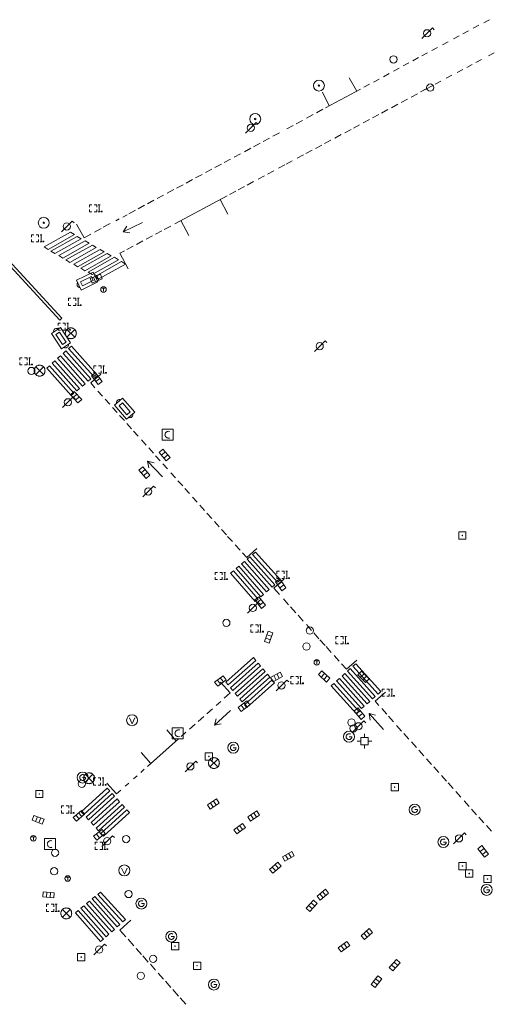
# Model space of a CAD drawing. Extents: x 704908 to 720853, y 4362597 to 4369964.
# Drawn here: x 716790 to 716855, y 4367709 to 4367845 of the extents above; entities that cross this region are included whole.
import ezdxf

# ---------------------------------------------------------------- set-up
doc = ezdxf.new("R2010")
doc.units = 0
doc.header["$MEASUREMENT"] = 0
for name, color, linetype, lineweight in [('BOCA EXTINCION DE INCENDIOS', 5, 'Continuous', 0), ('CONTENEDORES RSU', 7, 'Continuous', 0), ('FAROLAS', 7, 'Continuous', 0), ('IMBORNAL', 5, 'Continuous', 0), ('MARCA VIAL', 7, 'Continuous', 0), ('OPERADORA DE CABLE', 7, 'Continuous', 0), ('POSTE TENDIDO ELÉCTRICO o  (TELÉFONO)', 7, 'Continuous', 0), ('POZO SANEAMIENTO', 7, 'Continuous', 0), ('REGISTRO DE AGUA POTABLE', 5, 'Continuous', 0), ('REGISTRO DE GAS', 7, 'Continuous', 0), ('REGISTRO ELECTRICO', 1, 'Continuous', 0), ('REGISTRO INDETERMINADO', 1, 'Continuous', 0), ('REGISTRO TELEFONIA', 6, 'Continuous', 0), ('SENTIDO DE CIRCULACIÓN', 7, 'Continuous', 0), ('SEÑALIZACIÓN VERTICAL', 7, 'Continuous', 0), ('VADO', 6, 'Continuous', 0)]:
    doc.layers.add(name, color=color, linetype=linetype, lineweight=lineweight)

# ---------------------------------------------------------------- blocks, each defined once
blk = doc.blocks.new('484')
at = {"flags": 128}
blk.add_lwpolyline([(-0.37, -0.37), (0.37, 0.37), (0.5, 0.25)], dxfattribs=at)
blk.add_circle((0, 0), 0.25)
blk = doc.blocks.new('477')
at = {"layer": 'POSTE TENDIDO ELÉCTRICO o  (TELÉFONO)', "linetype": 'Continuous'}
for radius in [0.38, 0.05]:
    blk.add_circle((0, 0), radius, dxfattribs=at)
blk = doc.blocks.new('413_1')
blk.add_circle((0, 0), 0.25)
blk = doc.blocks.new('416')
at = {"layer": 'REGISTRO DE AGUA POTABLE'}
blk.add_circle((0, 0), 0.25, dxfattribs=at)
blk = doc.blocks.new('417')
at = {"layer": 'REGISTRO DE GAS', "flags": 128}
blk.add_lwpolyline([(0, 0), (0.2, 0), (0.2, -0.03), (0.19, -0.07), (0.17, -0.1), (0.15, -0.13), (0.13, -0.15), (0.1, -0.17), (0.07, -0.19), (0.03, -0.2), (0, -0.2), (-0.03, -0.2), (-0.07, -0.19), (-0.1, -0.17), (-0.13, -0.15), (-0.15, -0.13), (-0.17, -0.1), (-0.19, -0.07), (-0.2, -0.03), (-0.2, 0), (-0.2, 0.03), (-0.19, 0.07), (-0.17, 0.1), (-0.15, 0.13), (-0.13, 0.15), (-0.1, 0.17), (-0.07, 0.19), (-0.03, 0.2), (0, 0.2), (0.03, 0.2), (0.07, 0.19), (0.1, 0.17)], dxfattribs=at)
blk.add_lwpolyline([(0, 0), (0.2, 0), (0.2, -0.03), (0.19, -0.07), (0.17, -0.1), (0.15, -0.13), (0.13, -0.15), (0.1, -0.17), (0.07, -0.19), (0.03, -0.2), (0, -0.2), (-0.03, -0.2), (-0.07, -0.19), (-0.1, -0.17), (-0.13, -0.15), (-0.15, -0.13), (-0.17, -0.1), (-0.19, -0.07), (-0.2, -0.03), (-0.2, 0), (-0.2, 0.03), (-0.19, 0.07), (-0.17, 0.1), (-0.15, 0.13), (-0.13, 0.15), (-0.1, 0.17), (-0.07, 0.19), (-0.03, 0.2), (0, 0.2), (0.03, 0.2), (0.07, 0.19), (0.1, 0.17)], dxfattribs=at)
at = {"layer": 'REGISTRO DE GAS'}
blk.add_circle((0, 0), 0.38, dxfattribs=at)
blk.add_circle((0, 0), 0.38, dxfattribs=at)
blk = doc.blocks.new('476')
at = {"layer": 'OPERADORA DE CABLE', "flags": 128}
for points in [[(-0.38, 0.38), (0.38, 0.38), (0.38, -0.38), (-0.38, -0.38), (-0.38, 0.38)], [(0.14, 0.22), (0.1, 0.23), (0.06, 0.24), (0.02, 0.23), (-0.02, 0.22), (-0.06, 0.2), (-0.09, 0.18), (-0.12, 0.15), (-0.14, 0.12), (-0.16, 0.08), (-0.17, 0.04), (-0.18, 0), (-0.17, -0.04), (-0.16, -0.08), (-0.14, -0.12), (-0.12, -0.15), (-0.09, -0.18), (-0.06, -0.2), (-0.02, -0.22), (0.02, -0.23), (0.06, -0.24), (0.1, -0.23), (0.14, -0.22)]]:
    blk.add_lwpolyline(points, dxfattribs=at)
blk = doc.blocks.new('423')
at = {"layer": 'REGISTRO ELECTRICO', "flags": 128}
for points in [[(0.38, 0), (0.37, -0.03), (0.37, -0.07), (0.36, -0.1), (0.35, -0.13), (0.34, -0.16), (0.33, -0.19), (0.31, -0.22), (0.29, -0.24), (0.27, -0.27), (0.24, -0.29), (0.22, -0.31), (0.19, -0.33), (0.16, -0.34), (0.13, -0.35), (0.1, -0.36), (0.07, -0.37), (0.03, -0.37), (0, -0.38), (-0.03, -0.37), (-0.07, -0.37), (-0.1, -0.36), (-0.13, -0.35), (-0.16, -0.34), (-0.19, -0.33), (-0.22, -0.31), (-0.24, -0.29), (-0.27, -0.27), (-0.29, -0.24), (-0.31, -0.22), (-0.33, -0.19), (-0.34, -0.16), (-0.35, -0.13), (-0.36, -0.1), (-0.37, -0.07), (-0.37, -0.03), (-0.38, 0), (-0.37, 0.03), (-0.37, 0.07), (-0.36, 0.1), (-0.35, 0.13), (-0.34, 0.16), (-0.33, 0.19), (-0.31, 0.22), (-0.29, 0.24), (-0.27, 0.27), (-0.24, 0.29), (-0.22, 0.31), (-0.19, 0.33), (-0.16, 0.34), (-0.13, 0.35), (-0.1, 0.36), (-0.07, 0.37), (-0.03, 0.37), (0, 0.38), (0.03, 0.37), (0.07, 0.37), (0.1, 0.36), (0.13, 0.35), (0.16, 0.34), (0.19, 0.33), (0.22, 0.31), (0.24, 0.29), (0.27, 0.27), (0.29, 0.24), (0.31, 0.22), (0.33, 0.19), (0.34, 0.16), (0.35, 0.13), (0.36, 0.1), (0.37, 0.07), (0.37, 0.03), (0.38, 0)], [(-0.27, -0.27), (0.27, 0.27)], [(-0.27, 0.27), (0.27, -0.27)]]:
    blk.add_lwpolyline(points, dxfattribs=at)
blk = doc.blocks.new('414')
at = {"layer": 'BOCA EXTINCION DE INCENDIOS', "flags": 128}
for points in [[(-0.5, 0), (-0.25, 0)], [(-0.25, 0.25), (0.25, 0.25), (0.25, -0.25), (-0.25, -0.25), (-0.25, 0.25)], [(0, 0.25), (0, 0.5)], [(0.25, 0), (0.5, 0)], [(0, -0.25), (0, -0.5)]]:
    blk.add_lwpolyline(points, dxfattribs=at)
blk = doc.blocks.new('411')
at = {"layer": 'REGISTRO INDETERMINADO', "flags": 128}
for points in [[(-0.248, -0.252), (0.252, -0.252), (0.252, 0.248), (-0.248, 0.248), (-0.248, -0.252)], [(0.002, 0.018), (0.007, 0.018), (0.012, 0.018), (0.012, 0.013), (0.017, 0.013), (0.017, 0.008), (0.017, 0.003), (0.017, -0.002), (0.017, -0.007), (0.012, -0.012), (0.007, -0.017), (0.002, -0.017), (-0.003, -0.017), (-0.008, -0.017), (-0.008, -0.012), (-0.013, -0.012), (-0.013, -0.007), (-0.018, -0.007), (-0.018, 0.003), (-0.018, 0.008), (-0.013, 0.013), (-0.008, 0.018), (-0.003, 0.018), (0.002, 0.018)]]:
    blk.add_lwpolyline(points, dxfattribs=at)
blk = doc.blocks.new('408')
at = {"layer": 'SEÑALIZACIÓN VERTICAL', "flags": 128}
for points in [[(-0.5, 0.25), (-0.67, 0.25), (-0.67, 0.08)], [(-0.17, 0.08), (-0.17, 0.25), (-0.34, 0.25)], [(-0.06, 0.25), (0.06, 0.25)], [(0, -0.25), (0, 0.25)], [(-0.67, -0.08), (-0.67, -0.25), (-0.5, -0.25)], [(-0.34, -0.25), (-0.17, -0.25), (-0.17, -0.08)], [(-0.06, -0.25), (0.06, -0.25)], [(0.13, -0.25), (0.13, -0.2), (0.2, -0.2), (0.2, -0.25), (0.13, -0.25)]]:
    blk.add_lwpolyline(points, dxfattribs=at)
blk = doc.blocks.new('412')
at = {"layer": 'IMBORNAL'}
for p, q in [((-0.375, -0.25), (0.375, -0.25)), ((-0.375, -0.6), (0.375, -0.6)), ((0.375, -0.25), (0.375, -0.6))]:
    blk.add_line(p, q, dxfattribs=at)
at = {"layer": 'IMBORNAL', "flags": 128}
for points in [[(-0.375, -0.25), (-0.375, -0.6)], [(-0.125, -0.25), (-0.125, -0.6)], [(0.125, -0.25), (0.125, -0.6)]]:
    blk.add_lwpolyline(points, dxfattribs=at)
blk = doc.blocks.new('473')
at = {"layer": 'VADO', "color": 6, "flags": 128}
blk.add_lwpolyline([(-0.19, 0.16), (0, -0.25), (0.19, 0.16)], dxfattribs=at)
at = {"layer": 'VADO', "color": 6}
blk.add_circle((0, 0), 0.38, dxfattribs=at)
blk = doc.blocks.new('446')
at = {"color": 3, "flags": 128}
for points in [[(-0.64, 0), (0.64, 0), (0.64, -0.75), (-0.64, -0.75), (-0.64, 0)], [(-0.4, -0.53), (-0.4, -0.23), (0.43, -0.23), (0.43, -0.53)], [(0.43, -0.53), (-0.4, -0.53)]]:
    blk.add_lwpolyline(points, dxfattribs=at)
at = {"color": 3}
for centre, start, end in [((-0.557, -0.375), 114.03429, 245.96571), ((0.557, -0.375), 294.03429, 65.96571)]:
    blk.add_arc(centre, 0.203, start, end, dxfattribs=at)
blk = doc.blocks.new('418')
at = {"layer": 'REGISTRO TELEFONIA', "flags": 128}
for points in [[(-0.2, 0.19), (0.2, 0.19)], [(0, 0.19), (0, 0), (0, -0.25)]]:
    blk.add_lwpolyline(points, dxfattribs=at)
at = {"layer": 'REGISTRO TELEFONIA'}
blk.add_circle((0, 0), 0.38, dxfattribs=at)
blk = doc.blocks.new('426')
at = {"color": 0, "linetype": 'ByBlock', "lineweight": -2, "flags": 128}
for points in [[(1.5, 0), (0, 0)], [(1.1, -0.25), (1.5, 0), (1.1, 0.25)]]:
    blk.add_lwpolyline(points, dxfattribs=at)

msp = doc.modelspace()

# ---------------------------------------------------------------- linework, layer by layer
at = {"layer": 'MARCA VIAL'}
for p, q in [((716852.49, 4367844.13), (716853.28, 4367844.55)), ((716853.94, 4367844.9), (716854.72, 4367845.32)), ((716849.79, 4367842.67), (716850.57, 4367843.09)), ((716851.05, 4367843.35), (716851.83, 4367843.77)), ((716846.8, 4367841.06), (716847.58, 4367841.48)), ((716848.24, 4367841.84), (716849.03, 4367842.26)), ((716845.39, 4367840.3), (716846.17, 4367840.72)), ((716854.6, 4367840.34), (716855.37, 4367840.75)), ((716842.84, 4367838.93), (716843.62, 4367839.35)), ((716844.17, 4367839.65), (716844.95, 4367840.07)), ((716851.59, 4367838.73), (716852.35, 4367839.14)), ((716852.87, 4367839.42), (716853.64, 4367839.83)), ((716840.1, 4367837.44), (716840.88, 4367837.86)), ((716841.5, 4367838.21), (716842.28, 4367838.63)), ((716848.78, 4367837.23), (716849.55, 4367837.64)), ((716850.27, 4367838.02), (716851.04, 4367838.43)), ((716835.38, 4367837.27), (716836.4, 4367835.45)), ((716837.38, 4367835.98), (716838.16, 4367836.4)), ((716838.72, 4367836.7), (716839.5, 4367837.12)), ((716846.04, 4367835.76), (716846.81, 4367836.17)), ((716847.26, 4367836.42), (716848.03, 4367836.83)), ((716831.67, 4367835.28), (716832.59, 4367833.39)), ((716832.11, 4367833.13), (716836.92, 4367835.73)), ((716844.79, 4367835.08), (716843.91, 4367834.61)), ((716846.04, 4367835.76), (716845.23, 4367835.33)), ((716845.23, 4367835.33), (716846.01, 4367835.74)), ((716842.07, 4367833.62), (716841.19, 4367833.15)), ((716843.4, 4367834.34), (716842.53, 4367833.87)), ((716829.49, 4367831.72), (716830.39, 4367832.2)), ((716830.84, 4367832.45), (716831.74, 4367832.93)), ((716839.45, 4367832.21), (716838.57, 4367831.74)), ((716840.71, 4367832.89), (716839.83, 4367832.42)), ((716826.73, 4367830.22), (716827.62, 4367830.7)), ((716828.02, 4367830.92), (716828.91, 4367831.4)), ((716836.81, 4367830.8), (716835.94, 4367830.33)), ((716838.16, 4367831.52), (716837.28, 4367831.05)), ((716824.84, 4367829.2), (716825.73, 4367829.68)), ((716834.26, 4367829.43), (716833.38, 4367828.96)), ((716835.62, 4367830.16), (716834.74, 4367829.69)), ((716822.17, 4367827.76), (716823.06, 4367828.24)), ((716823.47, 4367828.46), (716824.36, 4367828.94)), ((716831.6, 4367827.99), (716830.72, 4367827.52)), ((716832.85, 4367828.67), (716831.97, 4367828.19)), ((716819.47, 4367826.31), (716820.36, 4367826.79)), ((716820.89, 4367827.07), (716821.77, 4367827.55)), ((716829.06, 4367826.63), (716828.18, 4367826.16)), ((716830.25, 4367827.28), (716829.37, 4367826.8)), ((716816.83, 4367824.89), (716817.71, 4367825.37)), ((716818.09, 4367825.57), (716818.98, 4367826.05)), ((716826.47, 4367825.25), (716825.6, 4367824.78)), ((716827.51, 4367825.8), (716826.64, 4367825.33)), ((716814.16, 4367823.46), (716815.05, 4367823.94)), ((716815.51, 4367824.18), (716816.4, 4367824.66)), ((716824.95, 4367824.43), (716824.07, 4367823.96)), ((716811.53, 4367822.03), (716812.42, 4367822.51)), ((716812.83, 4367822.74), (716813.72, 4367823.22)), ((716822.16, 4367822.93), (716821.28, 4367822.46)), ((716823.67, 4367823.75), (716822.8, 4367823.28)), ((716808.83, 4367820.59), (716809.72, 4367821.07)), ((716810.24, 4367821.35), (716811.13, 4367821.83)), ((716819.72, 4367821.62), (716818.84, 4367821.15)), ((716820.91, 4367822.26), (716820.03, 4367821.79)), ((716807.49, 4367819.87), (716808.38, 4367820.35)), ((716818.51, 4367820.98), (716811.28, 4367817.11)), ((716818.61, 4367818.45), (716817.53, 4367820.46)), ((716804.08, 4367818.03), (716804.69, 4367818.36)), ((716804.95, 4367818.49), (716805.84, 4367818.97)), ((716806.22, 4367819.18), (716807.1, 4367819.66)), ((716798.75, 4367815.15), (716797.69, 4367817.04)), ((716802.37, 4367817.16), (716801.39, 4367816.62)), ((716803.12, 4367817.51), (716803.61, 4367817.77)), ((716812.11, 4367817.55), (716813.22, 4367815.5)), ((716799.66, 4367815.65), (716798.75, 4367815.15)), ((716801.12, 4367816.47), (716800.18, 4367815.94)), ((716809.49, 4367816.14), (716808.61, 4367815.67)), ((716810.71, 4367816.79), (716809.83, 4367816.32)), ((716806.87, 4367814.73), (716805.99, 4367814.26)), ((716808.22, 4367815.46), (716807.34, 4367814.99)), ((716804.31, 4367813.37), (716803.68, 4367813.03)), ((716803.68, 4367813.03), (716804.82, 4367810.9)), ((716805.53, 4367814.01), (716804.65, 4367813.54)), ((716801.06, 4367796.34), (716799.67, 4367795.1)), ((716799.67, 4367795.1), (716800.25, 4367794.44)), ((716800.66, 4367793.98), (716801.31, 4367793.26)), ((716801.65, 4367792.87), (716802.31, 4367792.15)), ((716802.66, 4367791.73), (716803.31, 4367791.01)), ((716803.66, 4367790.62), (716804.31, 4367789.9)), ((716804.66, 4367789.5), (716805.31, 4367788.78)), ((716805.59, 4367788.45), (716806.24, 4367787.73)), ((716806.68, 4367787.24), (716807.34, 4367786.52)), ((716807.67, 4367786.12), (716808.33, 4367785.4)), ((716808.62, 4367785.05), (716809.28, 4367784.33)), ((716809.61, 4367783.94), (716810.27, 4367783.22)), ((716810.72, 4367782.69), (716811.38, 4367781.97)), ((716811.72, 4367781.58), (716812.38, 4367780.86)), ((716812.65, 4367780.53), (716813.31, 4367779.81)), ((716813.72, 4367779.33), (716814.38, 4367778.61)), ((716814.72, 4367778.21), (716815.38, 4367777.49)), ((716815.72, 4367777.09), (716816.38, 4367776.37)), ((716816.75, 4367775.94), (716817.41, 4367775.22)), ((716817.74, 4367774.83), (716818.4, 4367774.11)), ((716818.58, 4367773.89), (716819.24, 4367773.17)), ((716819.63, 4367772.72), (716820.29, 4367772)), ((716826.99, 4367764.45), (716826.28, 4367765.25)), ((716827.98, 4367763.34), (716827.27, 4367764.14)), ((716829.01, 4367762.19), (716828.3, 4367762.99)), ((716830.17, 4367760.89), (716829.46, 4367761.69)), ((716831.19, 4367759.75), (716830.48, 4367760.55)), ((716832.03, 4367758.81), (716831.32, 4367759.61)), ((716832.89, 4367757.85), (716832.18, 4367758.65)), ((716833.98, 4367756.64), (716833.27, 4367757.44)), ((716834.99, 4367755.52), (716834.32, 4367756.26)), ((716836.41, 4367756.79), (716834.99, 4367755.52)), ((716817.6, 4367753.75), (716818.93, 4367752.26)), ((716818.93, 4367752.26), (716818.11, 4367751.53)), ((716817.62, 4367751.09), (716816.98, 4367750.52)), ((716815.27, 4367748.99), (716814.5, 4367748.31)), ((716816.48, 4367750.07), (716815.7, 4367749.37)), ((716840.54, 4367749.3), (716839.85, 4367750.08)), ((716841.48, 4367748.24), (716840.79, 4367749.02)), ((716814.1, 4367747.95), (716813.29, 4367747.23)), ((716842.61, 4367746.98), (716841.92, 4367747.76)), ((716810.16, 4367747.13), (716811.49, 4367745.64)), ((716812.82, 4367746.81), (716812.17, 4367746.23)), ((716843.6, 4367745.87), (716842.91, 4367746.65)), ((716811.8, 4367745.91), (716807.52, 4367742.1)), ((716844.66, 4367744.69), (716843.97, 4367745.47)), ((716806.64, 4367744), (716807.97, 4367742.51)), ((716845.66, 4367743.57), (716844.97, 4367744.35)), ((716846.74, 4367742.37), (716846.05, 4367743.15)), ((716806.07, 4367740.81), (716805.58, 4367740.37)), ((716807.07, 4367741.7), (716806.58, 4367741.26)), ((716847.74, 4367741.25), (716847.05, 4367742.03)), ((716848.81, 4367740.05), (716848.12, 4367740.83)), ((716803.23, 4367738.29), (716801.9, 4367739.78)), ((716804.93, 4367739.8), (716804.44, 4367739.36)), ((716849.71, 4367739.05), (716849.02, 4367739.83)), ((716798.36, 4367735.83), (716801.95, 4367739.09)), ((716802.29, 4367738.71), (716798.7, 4367735.45)), ((716799.04, 4367735.08), (716802.63, 4367738.34)), ((716801.95, 4367739.09), (716802.29, 4367738.71)), ((716802.63, 4367738.34), (716802.97, 4367737.96)), ((716803.82, 4367738.81), (716803.23, 4367738.29)), ((716850.78, 4367737.85), (716850.09, 4367738.63)), ((716802.97, 4367737.96), (716799.38, 4367734.7)), ((716799.72, 4367734.33), (716803.31, 4367737.59)), ((716803.65, 4367737.21), (716800.06, 4367733.95)), ((716800.4, 4367733.58), (716803.99, 4367736.84)), ((716803.31, 4367737.59), (716803.65, 4367737.21)), ((716803.99, 4367736.84), (716804.33, 4367736.46)), ((716851.94, 4367736.56), (716851.25, 4367737.34)), ((716798.7, 4367735.45), (716798.36, 4367735.83)), ((716804.33, 4367736.46), (716800.74, 4367733.2)), ((716801.08, 4367732.83), (716804.67, 4367736.09)), ((716805.01, 4367735.71), (716801.42, 4367732.45)), ((716804.67, 4367736.09), (716805.01, 4367735.71)), ((716852.96, 4367735.42), (716852.27, 4367736.2)), ((716799.38, 4367734.7), (716799.04, 4367735.08)), ((716800.06, 4367733.95), (716799.72, 4367734.33)), ((716853.95, 4367734.31), (716853.26, 4367735.09)), ((716800.74, 4367733.2), (716800.4, 4367733.58)), ((716801.42, 4367732.45), (716801.08, 4367732.83)), ((716855.01, 4367733.13), (716854.32, 4367733.91)), ((716803.71, 4367719.44), (716805.19, 4367720.84)), ((716804.51, 4367718.55), (716803.71, 4367719.44)), ((716805.62, 4367717.3), (716804.83, 4367718.19)), ((716806.7, 4367716.09), (716805.96, 4367716.91)), ((716807.62, 4367715.04), (716806.87, 4367715.89)), ((716808.6, 4367713.95), (716807.9, 4367714.74)), ((716809.71, 4367712.7), (716808.99, 4367713.51)), ((716810.75, 4367711.53), (716809.98, 4367712.4)), ((716811.8, 4367710.34), (716810.99, 4367711.26)), ((716812.81, 4367709.21), (716812.03, 4367710.1))]:
    msp.add_line(p, q, dxfattribs=at)
at = {"layer": 'MARCA VIAL', "flags": 128}
for points in [[(716793.77, 4367813.55), (716793.24, 4367813.91), (716796.88, 4367815.95), (716797.43, 4367815.61), (716793.77, 4367813.55)], [(716794.69, 4367812.98), (716794.16, 4367813.34), (716797.8, 4367815.37), (716798.35, 4367815.03), (716794.69, 4367812.98)], [(716795.8, 4367812.35), (716795.26, 4367812.71), (716798.9, 4367814.74), (716799.45, 4367814.41), (716795.8, 4367812.35)], [(716796.78, 4367811.76), (716796.25, 4367812.12), (716799.89, 4367814.15), (716800.44, 4367813.81), (716796.78, 4367811.76)], [(716797.86, 4367811.15), (716797.33, 4367811.51), (716800.97, 4367813.54), (716801.52, 4367813.21), (716797.86, 4367811.15)], [(716798.84, 4367810.62), (716798.3, 4367810.98), (716801.94, 4367813.02), (716802.49, 4367812.68), (716798.84, 4367810.62)], [(716795.42, 4367803.79), (716787.52, 4367812.36), (716787.79, 4367812.61), (716795.7, 4367804.05), (716795.42, 4367803.79)], [(716799.86, 4367810.08), (716799.33, 4367810.44), (716802.97, 4367812.47), (716803.52, 4367812.13), (716799.86, 4367810.08)], [(716800.81, 4367809.48), (716800.28, 4367809.84), (716803.92, 4367811.88), (716804.47, 4367811.54), (716800.81, 4367809.48)], [(716796.24, 4367799.53), (716795.86, 4367799.19), (716799.31, 4367795.33), (716799.69, 4367795.66), (716796.24, 4367799.53)], [(716797.01, 4367800.21), (716796.62, 4367799.87), (716800.09, 4367795.99), (716800.47, 4367796.32), (716797.01, 4367800.21)], [(716794.72, 4367798.17), (716794.35, 4367797.83), (716797.74, 4367794.01), (716798.14, 4367794.34), (716794.72, 4367798.17)], [(716795.48, 4367798.85), (716795.1, 4367798.51), (716798.53, 4367794.67), (716798.92, 4367795), (716795.48, 4367798.85)], [(716793.97, 4367797.49), (716793.59, 4367797.15), (716796.97, 4367793.35), (716797.35, 4367793.68), (716793.97, 4367797.49)], [(716820.64, 4367771.62), (716821.22, 4367770.98), (716822.61, 4367772.22)], [(716824.71, 4367766.88), (716825.09, 4367767.21), (716821.65, 4367771.08), (716821.27, 4367770.76), (716824.71, 4367766.88)], [(716825.48, 4367767.55), (716825.86, 4367767.88), (716822.41, 4367771.73), (716822.03, 4367771.41), (716825.48, 4367767.55)], [(716823.17, 4367765.54), (716823.55, 4367765.87), (716820.13, 4367769.78), (716819.75, 4367769.46), (716823.17, 4367765.54)], [(716823.94, 4367766.21), (716824.32, 4367766.54), (716820.89, 4367770.43), (716820.51, 4367770.11), (716823.94, 4367766.21)], [(716822.4, 4367764.87), (716822.78, 4367765.2), (716819.37, 4367769.13), (716818.99, 4367768.81), (716822.4, 4367764.87)], [(716825.75, 4367765.85), (716824.96, 4367766.74), (716826.38, 4367768.01)], [(716822.13, 4367757.14), (716822.45, 4367756.75), (716818.65, 4367753.35), (716818.33, 4367753.74), (716822.13, 4367757.14)], [(716822.78, 4367756.37), (716823.1, 4367755.98), (716819.29, 4367752.57), (716818.97, 4367752.96), (716822.78, 4367756.37)], [(716836.26, 4367756.29), (716835.88, 4367755.95), (716839.35, 4367752.09), (716839.73, 4367752.43), (716836.26, 4367756.29)], [(716823.43, 4367755.6), (716823.75, 4367755.21), (716819.93, 4367751.79), (716819.61, 4367752.18), (716823.43, 4367755.6)], [(716824.08, 4367754.83), (716824.4, 4367754.44), (716820.57, 4367751.01), (716820.25, 4367751.4), (716824.08, 4367754.83)], [(716834.76, 4367754.93), (716834.38, 4367754.59), (716837.83, 4367750.75), (716838.21, 4367751.09), (716834.76, 4367754.93)], [(716835.51, 4367755.61), (716835.13, 4367755.27), (716838.59, 4367751.42), (716838.97, 4367751.76), (716835.51, 4367755.61)], [(716824.73, 4367754.06), (716825.05, 4367753.67), (716821.21, 4367750.23), (716820.89, 4367750.62), (716824.73, 4367754.06)], [(716833.26, 4367753.57), (716832.88, 4367753.23), (716836.31, 4367749.41), (716836.69, 4367749.75), (716833.26, 4367753.57)], [(716834.01, 4367754.25), (716833.63, 4367753.91), (716837.07, 4367750.08), (716837.45, 4367750.42), (716834.01, 4367754.25)], [(716839.47, 4367750.51), (716838.95, 4367751.1), (716840.37, 4367752.37)], [(716801.02, 4367724.73), (716800.63, 4367724.41), (716804.08, 4367720.59), (716804.46, 4367720.93), (716801.02, 4367724.73)], [(716799.48, 4367723.45), (716799.09, 4367723.13), (716802.56, 4367719.23), (716802.94, 4367719.57), (716799.48, 4367723.45)], [(716800.25, 4367724.09), (716799.86, 4367723.77), (716803.32, 4367719.91), (716803.7, 4367720.25), (716800.25, 4367724.09)], [(716797.94, 4367722.17), (716797.55, 4367721.85), (716801.04, 4367717.87), (716801.42, 4367718.21), (716797.94, 4367722.17)], [(716798.71, 4367722.81), (716798.32, 4367722.49), (716801.8, 4367718.55), (716802.18, 4367718.89), (716798.71, 4367722.81)]]:
    msp.add_lwpolyline(points, dxfattribs=at)

# ---------------------------------------------------------------- block references
at = {"layer": 'BOCA EXTINCION DE INCENDIOS', "color": 5, "xscale": 2, "yscale": 2, "zscale": 2}
msp.add_blockref('414', (716837.47, 4367745.58), dxfattribs=at)
msp.add_blockref('414', (716837.47, 4367745.58), dxfattribs=at)
at = {"layer": 'CONTENEDORES RSU', "color": 3, "yscale": 2}
for p, xscale, zscale, rotation in [((716799.51, 4367808.51), 1.999999999899928, 1.999999999949964, 206.2599999925478), ((716796.19, 4367801.71), 1.999999999668138, 1.999999999834069, 303.2900000076407), ((716804.91, 4367792.04), 1.999999999732014, 1.999999999866007, 310.8600000075477), ((716804.91, 4367792.04), 1.999999999732014, 1.999999999866007, 310.8600000075477)]:
    msp.add_blockref('446', p, dxfattribs=dict(at, xscale=xscale, zscale=zscale, rotation=rotation))
at = {"layer": 'FAROLAS', "color": 7, "xscale": 2, "yscale": 2, "zscale": 2}
for p in [(716846.12, 4367843.44), (716846.12, 4367843.44), (716821.77, 4367830.36), (716821.77, 4367830.36), (716796.36, 4367816.74), (716796.36, 4367816.74), (716831.29, 4367800.18), (716831.29, 4367800.18), (716796.52, 4367792.43), (716796.52, 4367792.43), (716807.62, 4367780.11), (716807.62, 4367780.11), (716822.06, 4367764), (716822.06, 4367764), (716826.02, 4367753.29), (716826.02, 4367753.29), (716836.64, 4367747.64), (716836.64, 4367747.64), (716813.43, 4367742.1), (716813.43, 4367742.1), (716850.53, 4367732.15), (716850.53, 4367732.15), (716801.94, 4367731.76), (716801.94, 4367731.76), (716800.84, 4367716.78), (716800.84, 4367716.78)]:
    msp.add_blockref('484', p, dxfattribs=at)
at = {"layer": 'IMBORNAL', "color": 5, "yscale": 2}
for p, xscale, zscale, rotation in [((716800.76, 4367808.73), 1.999999999966844, 1.999999999983422, 202.4399999933461), ((716801.16, 4367796.22), 1.999999999855419, 1.999999999927709, 307.8700000038263), ((716797.03, 4367792.55), 1.999999999809303, 1.999999999904651, 132.9700000047671), ((716810.51, 4367785.7), 1.999999999823686, 1.999999999911843, 311.1800000036554), ((716806.44, 4367782.15), 2.000000000336269, 2.000000000168134, 130.9999999914536), ((716826.61, 4367767.69), 2.000000000269794, 2.000000000134897, 305.3099999956307), ((716822.38, 4367764.22), 2.000000000345018, 2.000000000172509, 128.0399999936031), ((716823.44, 4367760.23), 2.000000000093832, 2.000000000046916, 71.16999999976325), ((716818.1, 4367753.23), 1.99999999989611, 1.999999999948055, 217.7699999978025), ((716825.74, 4367753.72), 1.999999999797206, 1.999999999898603, 209.0499999897669), ((716831.33, 4367753.91), 1.999999999907711, 1.999999999953856, 136.9000000006965), ((716837.94, 4367755.09), 2.000000000015772, 2.000000000007886, 315), ((716821.36, 4367749.77), 1.99999999989611, 1.999999999948055, 217.7699999978025), ((716836.13, 4367748.85), 1.999999999841027, 1.999999999920514, 130.060000005026), ((716816.12, 4367737.6), 1.999999999914997, 1.999999999957498, 33.68999999893249), ((716792.71, 4367735.52), 2.000000000171685, 2.000000000085842, 338.6999999892202), ((716797.48, 4367735.92), 1.999999999968939, 1.99999999998447, 40.11999999716415), ((716821.71, 4367735.95), 1.999999999914997, 1.999999999957498, 33.68999999893249), ((716819.73, 4367734.17), 1.999999999762567, 1.999999999881283, 36.45999999242821), ((716801.39, 4367731.96), 1.999999999982192, 1.999999999991096, 218.0999999972086), ((716826.53, 4367730.4), 1.999999999903364, 1.999999999951682, 30.05999999737939), ((716853.21, 4367729.82), 1.999999999979129, 1.999999999989564, 128.0100000018071), ((716824.6, 4367728.72), 2.000000000234811, 2.000000000117406, 41.63000000633076), ((716793.76, 4367723.5), 2.000000000049499, 2.00000000002475, 174.7999999988105), ((716831.18, 4367725.01), 2.000000000295678, 2.000000000147839, 39.80000000787062), ((716829.57, 4367723.41), 2.000000000142135, 2.000000000071067, 46.84000000267466), ((716837.22, 4367719.54), 2.000000000107446, 2.000000000053723, 42.08000000415565), ((716834.16, 4367717.86), 2.000000000030184, 2.000000000015092, 35.39000000021964), ((716841.02, 4367715.2), 1.999999999732248, 1.999999999866124, 46.89999999142509), ((716838.45, 4367712.84), 2.000000000192089, 2.000000000096045, 52.8100000021927)]:
    msp.add_blockref('412', p, dxfattribs=dict(at, xscale=xscale, zscale=zscale, rotation=rotation))
at = {"layer": 'OPERADORA DE CABLE', "color": 7, "xscale": 2, "yscale": 2, "zscale": 2}
for p in [(716810.28, 4367787.95), (716810.28, 4367787.95), (716811.66, 4367746.67), (716811.66, 4367746.67), (716794.03, 4367731.35), (716794.03, 4367731.35)]:
    msp.add_blockref('476', p, dxfattribs=at)
at = {"layer": 'POSTE TENDIDO ELÉCTRICO o  (TELÉFONO)', "color": 7, "xscale": 2, "yscale": 2, "zscale": 2}
for p in [(716831.18, 4367836.21), (716831.18, 4367836.21), (716822.38, 4367831.59), (716822.38, 4367831.59), (716793.18, 4367817.24), (716793.18, 4367817.24)]:
    msp.add_blockref('477', p, dxfattribs=at)
at = {"layer": 'POZO SANEAMIENTO', "color": 7, "xscale": 2, "yscale": 2, "zscale": 2}
for p in [(716841.49, 4367839.83), (716841.49, 4367839.83), (716846.56, 4367835.93), (716846.56, 4367835.93), (716829.93, 4367760.87), (716829.93, 4367760.87), (716829.46, 4367758.67), (716829.46, 4367758.67), (716794.74, 4367730.16), (716794.74, 4367730.16), (716794.61, 4367727.6), (716794.61, 4367727.6), (716808.28, 4367715.49), (716808.28, 4367715.49), (716806.58, 4367713.14), (716806.58, 4367713.14)]:
    msp.add_blockref('413_1', p, dxfattribs=at)
at = {"layer": 'REGISTRO DE AGUA POTABLE', "color": 5, "xscale": 2, "yscale": 2, "zscale": 2}
for p in [(716791.47, 4367796.76), (716791.47, 4367796.76), (716818.4, 4367761.93), (716818.4, 4367761.93), (716835.69, 4367748.16), (716835.69, 4367748.16), (716835.95, 4367747.35), (716835.95, 4367747.35), (716798.43, 4367739.68), (716798.43, 4367739.68), (716804.55, 4367732.05), (716804.55, 4367732.05), (716804.9, 4367724.45), (716804.9, 4367724.45)]:
    msp.add_blockref('416', p, dxfattribs=at)
at = {"layer": 'REGISTRO DE GAS', "color": 7, "xscale": 2, "yscale": 2, "zscale": 2}
for p in [(716835.34, 4367746.2), (716835.34, 4367746.2), (716819.35, 4367744.68), (716819.35, 4367744.68), (716798.55, 4367740.56), (716798.55, 4367740.56), (716844.41, 4367736.13), (716844.41, 4367736.13), (716848.38, 4367731.64), (716848.38, 4367731.64), (716854.35, 4367725.03), (716854.35, 4367725.03), (716806.67, 4367723.13), (716806.67, 4367723.13), (716810.8, 4367718.58), (716810.8, 4367718.58), (716816.68, 4367711.94), (716816.68, 4367711.94)]:
    msp.add_blockref('417', p, dxfattribs=at)
at = {"layer": 'REGISTRO ELECTRICO', "color": 1, "xscale": 2, "yscale": 2, "zscale": 2}
for p in [(716796.92, 4367801.97), (716796.92, 4367801.97), (716792.61, 4367796.8), (716792.61, 4367796.8), (716816.68, 4367742.56), (716816.68, 4367742.56), (716799.44, 4367740.46), (716799.44, 4367740.46), (716796.29, 4367721.78), (716796.29, 4367721.78)]:
    msp.add_blockref('423', p, dxfattribs=at)
at = {"layer": 'REGISTRO INDETERMINADO', "color": 1, "xscale": 2, "yscale": 2, "zscale": 2}
for p in [(716850.99, 4367774.02), (716815.99, 4367743.47), (716841.65, 4367739.22), (716841.65, 4367739.22), (716792.56, 4367738.28), (716792.56, 4367738.28), (716851.01, 4367728.31), (716851.01, 4367728.31), (716851.94, 4367727.28), (716851.94, 4367727.28), (716854.46, 4367726.53), (716854.46, 4367726.53), (716811.31, 4367717.25), (716811.31, 4367717.25), (716798.35, 4367715.73), (716798.35, 4367715.73), (716814.35, 4367714.54), (716814.35, 4367714.54)]:
    msp.add_blockref('411', p, dxfattribs=at)
at = {"layer": 'REGISTRO TELEFONIA', "color": 6}
for p in [(716801.43, 4367808.02), (716830.89, 4367756.48), (716791.75, 4367732.16), (716796.49, 4367726.6)]:
    msp.add_blockref('418', p, dxfattribs=at)
at = {"layer": 'SENTIDO DE CIRCULACIÓN', "yscale": 2}
for p, xscale, zscale, rotation in [((716806.84, 4367817.28), 1.999999999969026, 1.999999999984513, 205.8500000003934), ((716809.56, 4367782.11), 2.000000000084762, 2.000000000042381, 132.8299999968462), ((716818.95, 4367749.82), 1.999999999916077, 1.999999999958038, 222.7399999965488), ((716840.12, 4367747.2), 1.999999999765938, 1.999999999882969, 132.1600000073677)]:
    msp.add_blockref('426', p, dxfattribs=dict(at, xscale=xscale, zscale=zscale, rotation=rotation))
at = {"layer": 'SEÑALIZACIÓN VERTICAL', "color": 7, "xscale": 2, "yscale": 2, "zscale": 2}
for p in [(716800.83, 4367819.24), (716792.81, 4367815.1), (716797.94, 4367806.31), (716797.94, 4367806.31), (716796.49, 4367802.88), (716796.49, 4367802.88), (716791.22, 4367798.09), (716791.22, 4367798.09), (716801.44, 4367796.96), (716801.44, 4367796.96), (716818.18, 4367768.41), (716826.73, 4367768.57), (716826.73, 4367768.57), (716823.11, 4367761.17), (716823.11, 4367761.17), (716834.86, 4367759.54), (716834.86, 4367759.54), (716828.66, 4367754.03), (716841.24, 4367752.29), (716841.24, 4367752.29), (716801.38, 4367740), (716796.97, 4367736.14), (716801.62, 4367731.12), (716801.62, 4367731.12), (716794.89, 4367722.53), (716794.89, 4367722.53)]:
    msp.add_blockref('408', p, dxfattribs=at)
at = {"layer": 'VADO', "color": 6, "xscale": 2, "yscale": 2, "zscale": 2}
for p in [(716805.38, 4367748.48), (716804.31, 4367727.71)]:
    msp.add_blockref('473', p, dxfattribs=at)

doc.saveas('drawing.dxf')
